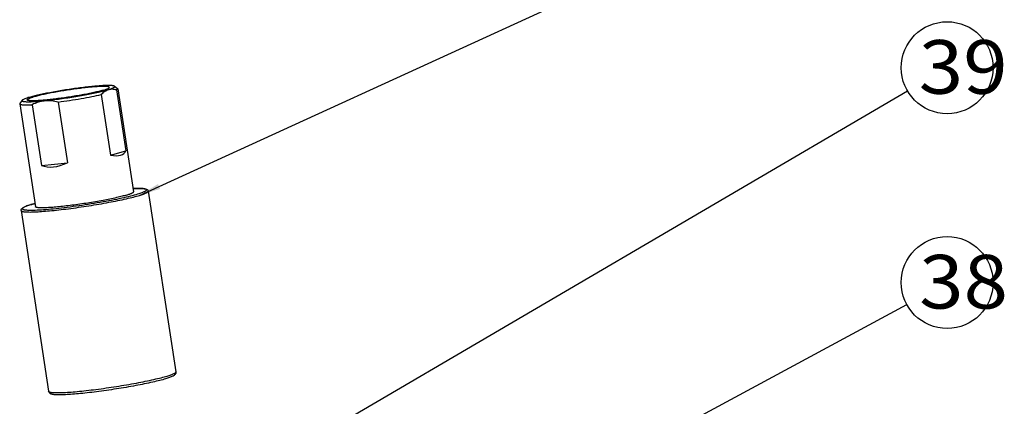
# Model space of a CAD drawing. Units: millimetres. Extents: x 0 to 1240, y 0 to 848.
# Drawn here: x 422 to 606, y 566 to 638 of the extents above; entities that cross this region are included whole.
import ezdxf
from ezdxf.enums import TextEntityAlignment as Align

# ---------------------------------------------------------------- set-up
doc = ezdxf.new("R2010")
doc.units = ezdxf.units.MM
doc.header["$LTSCALE"] = 68.176429
doc.layers.get('0').update_dxf_attribs({"linetype": 'CONTINUOUS'})
doc.layers.add('__p___', color=7, linetype='CONTINUOUS')
doc.styles.get("Standard").update_dxf_attribs({"font": 'txt', "width": 0.8})
doc.styles.add('TEXTSTYLE_3', font='arial.ttf')
doc.dimstyles.get("Standard").update_dxf_attribs({"dimtxt": 3.5, "dimasz": 4, "dimexe": 1, "dimexo": 0, "dimtad": 1, "dimdsep": 46, "dimtxsty": 'STANDARD', "dimblk": '_FILLED', "dimblk1": '_FILLED', "dimblk2": '_FILLED', "dimcen": 0.09, "dimclrt": 5, "dimadec": 0, "dimazin": 0, "dimtol": 1, "dimtp": 0.01, "dimtm": 0.01, "dimtfac": 1, "dimtofl": 0, "dimtmove": 0, "dimatfit": 3, "dimldrblk": '_FILLED', "dimfxl": 1, "dimtolj": 1, "dimarcsym": 0})

# ---------------------------------------------------------------- blocks, each defined once
blk = doc.blocks.new('_FILLED')
at = {"color": 0, "linetype": 'BYBLOCK'}
blk.add_solid([(0, 0), (-1, 0.125), (-1, -0.125)], dxfattribs=at)

msp = doc.modelspace()

# ---------------------------------------------------------------- linework, layer by layer
at = {"color": 1, "linetype": 'CONTINUOUS'}
for p, q in [((437.37, 624.49), (439.1, 613.17)), ((439.83, 626.04), (440.39, 625.63)), ((440.22, 625.35), (441.95, 614.02)), ((440.44, 625.57), (443.37, 606.36)), ((422.17, 622.85), (422.15, 622.77)), ((422.15, 622.77), (425.08, 603.57)), ((422.59, 623.41), (422.17, 622.85)), ((429.33, 623.09), (431.05, 611.76)), ((424.46, 622.6), (426.19, 611.28)), ((439.1, 613.17), (441.95, 614.02)), ((426.19, 611.28), (431.05, 611.76)), ((446.13, 606.48), (451.28, 572.8)), ((422.41, 602.86), (427.55, 569.17)), ((424.21, 603.96), (424.24, 603.97))]:
    msp.add_line(p, q, dxfattribs=at)
msp.add_arc((429.73, 585.73), 19.04, 106.7391, 106.8822, dxfattribs=at)
for major_axis, ratio, start_param, end_param in [((10.07, -7.81), 0.316421, -0.534897, 0.091511), ((6.24, 9.87), 0.58901, -3.023304, -2.396897)]:
    msp.add_ellipse((431.7, 621.51), major_axis=major_axis, ratio=ratio, start_param=start_param, end_param=end_param, dxfattribs=at)
for points, knots in [([(422.59, 623.41), (422.58, 623.39), (422.55, 623.34), (422.6, 623.29), (422.65, 623.26), (422.74, 623.22), (422.88, 623.19), (423.1, 623.17), (423.38, 623.15), (423.71, 623.15), (424.09, 623.15), (424.52, 623.17), (425.19, 623.2), (426.12, 623.27), (427.34, 623.4), (428.68, 623.55), (430.08, 623.74), (431.51, 623.95), (432.94, 624.18), (434.71, 624.49), (436.35, 624.82), (437.79, 625.16), (438.41, 625.33), (438.68, 625.41)], [0, 0, 0, 0, 0.004291, 0.008503, 0.011479, 0.015214, 0.025152, 0.038497, 0.055254, 0.075345, 0.098659, 0.125045, 0.154331, 0.220786, 0.296207, 0.378507, 0.465398, 0.554461, 0.643214, 0.729183, 0.88334, 0.947266, 1, 1, 1, 1]), ([(437.83, 625.33), (437.59, 625.25), (437.07, 625.11), (435.84, 624.82), (434.04, 624.46), (431.71, 624.06), (429.69, 623.77), (428.12, 623.58), (427.04, 623.46), (426.07, 623.38), (425.23, 623.33), (424.63, 623.32), (424.24, 623.33), (424.01, 623.34), (423.82, 623.36), (423.69, 623.4), (423.6, 623.43), (423.56, 623.47), (423.56, 623.49)], [0, 0, 0, 0, 0.051088, 0.112763, 0.261287, 0.430284, 0.602229, 0.683695, 0.759288, 0.827047, 0.885224, 0.932346, 0.951397, 0.967293, 0.979979, 0.989458, 0.995893, 1, 1, 1, 1]), ([(439.83, 626.04), (439.8, 626.06), (439.72, 626.1), (439.57, 626.13), (439.37, 626.15), (439.01, 626.18), (438.44, 626.18), (437.63, 626.15), (436.66, 626.08), (435.55, 625.98), (434.34, 625.84), (432.6, 625.63), (430.39, 625.3), (427.86, 624.86), (425.91, 624.47), (424.58, 624.15), (424.01, 623.99), (423.76, 623.91)], [0, 0, 0, 0, 0.006365, 0.015599, 0.027841, 0.043104, 0.082432, 0.132793, 0.193022, 0.261682, 0.33711, 0.417472, 0.585082, 0.748243, 0.891133, 0.95056, 1, 1, 1, 1]), ([(438.88, 625.83), (438.88, 625.85), (438.84, 625.89), (438.75, 625.93), (438.62, 625.96), (438.43, 625.98), (438.2, 626), (437.81, 626.01), (437.21, 625.99), (436.37, 625.94), (435.4, 625.86), (434.32, 625.75), (432.74, 625.56), (430.72, 625.27), (428.39, 624.87), (426.6, 624.51), (425.37, 624.21), (424.85, 624.07), (424.61, 624)], [0, 0, 0, 0, 0.004107, 0.010542, 0.020021, 0.032707, 0.048603, 0.067654, 0.114776, 0.172953, 0.240712, 0.316305, 0.397771, 0.569716, 0.738713, 0.887237, 0.948912, 1, 1, 1, 1]), ([(429.33, 623.09), (430.76, 623.28), (432.85, 623.6), (435.53, 624.1), (436.79, 624.36), (437.37, 624.49)], [0, 0, 0, 0, 0.529439, 0.779044, 1, 1, 1, 1]), ([(438.73, 625.37), (438.48, 625.29), (437.99, 625.05), (437.57, 624.69), (437.37, 624.49)], [0, 0, 0, 0, 0.478502, 1, 1, 1, 1]), ([(437.83, 625.33), (437.98, 625.37), (438.2, 625.44), (438.47, 625.54), (438.62, 625.61), (438.74, 625.67), (438.83, 625.73), (438.89, 625.79), (438.88, 625.83)], [0, 0, 0, 0, 0.408631, 0.573341, 0.710731, 0.820766, 0.903961, 1, 1, 1, 1]), ([(438.68, 625.41), (438.79, 625.44), (438.99, 625.51), (439.26, 625.6), (439.48, 625.69), (439.66, 625.77), (439.77, 625.84), (439.83, 625.89), (439.86, 625.93), (439.88, 625.99), (439.85, 626.03), (439.83, 626.04)], [0, 0, 0, 0, 0.235985, 0.438975, 0.607718, 0.741716, 0.841282, 0.878779, 0.908884, 0.952989, 1, 1, 1, 1]), ([(440.22, 625.35), (439.98, 625.42), (439.48, 625.51), (438.97, 625.44), (438.73, 625.37)], [0, 0, 0, 0, 0.50579, 1, 1, 1, 1]), ([(440.22, 625.35), (440.26, 625.37), (440.32, 625.41), (440.4, 625.47), (440.44, 625.53), (440.44, 625.57)], [0, 0, 0, 0, 0.367966, 0.650638, 1, 1, 1, 1]), ([(440.44, 625.57), (440.44, 625.57), (440.43, 625.6), (440.41, 625.62), (440.39, 625.63)], [0, 0, 0, 0, 0.221678, 1, 1, 1, 1]), ([(422.15, 622.77), (422.15, 622.75), (422.19, 622.71), (422.25, 622.68), (422.36, 622.64), (422.53, 622.61), (422.79, 622.58), (423.12, 622.57), (423.68, 622.57), (424.14, 622.59), (424.46, 622.6)], [0, 0, 0, 0, 0.03366, 0.058129, 0.089053, 0.171671, 0.282745, 0.422059, 0.588842, 1, 1, 1, 1]), ([(423.76, 623.91), (423.61, 623.87), (423.34, 623.78), (422.99, 623.65), (422.77, 623.55), (422.65, 623.47), (422.61, 623.43), (422.59, 623.41)], [0, 0, 0, 0, 0.369833, 0.660661, 0.869881, 0.944335, 1, 1, 1, 1]), ([(423.56, 623.49), (423.55, 623.53), (423.61, 623.6), (423.7, 623.66), (423.82, 623.72), (423.97, 623.78), (424.24, 623.88), (424.45, 623.95), (424.61, 624)], [0, 0, 0, 0, 0.096039, 0.179234, 0.289269, 0.426659, 0.591369, 1, 1, 1, 1]), ([(429.33, 623.09), (428.91, 623.19), (428.08, 623.33), (426.83, 623.33), (425.6, 623.09), (424.83, 622.78), (424.46, 622.6)], [0, 0, 0, 0, 0.254326, 0.50451, 0.752286, 1, 1, 1, 1]), ([(442.12, 605.76), (442.3, 605.81), (442.56, 605.89), (442.88, 606.01), (443.06, 606.09), (443.2, 606.17), (443.31, 606.24), (443.38, 606.32), (443.37, 606.36)], [0, 0, 0, 0, 0.408659, 0.573343, 0.710726, 0.820762, 0.903957, 1, 1, 1, 1]), ([(443.3, 606.97), (443.49, 606.98), (443.85, 606.99), (444.36, 607), (444.81, 606.99), (445.18, 606.96), (445.49, 606.92), (445.72, 606.87), (445.87, 606.81), (445.98, 606.74), (446.09, 606.64), (446.13, 606.54), (446.13, 606.48)], [0, 0, 0, 0, 0.190299, 0.358942, 0.505271, 0.629152, 0.731657, 0.816341, 0.855629, 0.896872, 0.943778, 1, 1, 1, 1]), ([(444.21, 605.96), (444.34, 606.01), (444.6, 606.09), (444.95, 606.21), (445.24, 606.32), (445.47, 606.43), (445.64, 606.53), (445.75, 606.61), (445.8, 606.69), (445.79, 606.75), (445.77, 606.79), (445.73, 606.82), (445.64, 606.86), (445.5, 606.9), (445.28, 606.94), (445, 606.97), (444.65, 606.98), (444.08, 606.99), (443.63, 606.98), (443.31, 606.97)], [0, 0, 0, 0, 0.098466, 0.183869, 0.255735, 0.313861, 0.358294, 0.389634, 0.410185, 0.418776, 0.428141, 0.439526, 0.453648, 0.491333, 0.542519, 0.607456, 0.686033, 0.777955, 1, 1, 1, 1]), ([(444.51, 605.69), (444.75, 605.77), (445.08, 605.87), (445.49, 606.03), (445.73, 606.13), (445.91, 606.23), (446.05, 606.32), (446.14, 606.42), (446.13, 606.48)], [0, 0, 0, 0, 0.408697, 0.573343, 0.71072, 0.820754, 0.903966, 1, 1, 1, 1]), ([(422.41, 602.86), (422.41, 602.83), (422.45, 602.78), (422.52, 602.74), (422.63, 602.7), (422.82, 602.66), (423.1, 602.62), (423.46, 602.6), (423.88, 602.59), (424.38, 602.59), (425.17, 602.62), (426.29, 602.69), (427.8, 602.81), (429.47, 602.99), (431.27, 603.2), (433.14, 603.46), (435.67, 603.84), (438.65, 604.35), (441.43, 604.91), (443.33, 605.36), (444.14, 605.58), (444.51, 605.69)], [0, 0, 0, 0, 0.004107, 0.00698, 0.010562, 0.02004, 0.032726, 0.048622, 0.067672, 0.089772, 0.114796, 0.172972, 0.240729, 0.31632, 0.397783, 0.482994, 0.569728, 0.738721, 0.887242, 0.948911, 1, 1, 1, 1]), ([(424.2, 603.95), (424.03, 603.9), (423.72, 603.8), (423.3, 603.65), (423.02, 603.52), (422.85, 603.43), (422.76, 603.36), (422.7, 603.31), (422.66, 603.25), (422.66, 603.19), (422.68, 603.14), (422.74, 603.1), (422.82, 603.07), (422.93, 603.03), (423.12, 602.99), (423.43, 602.96), (423.88, 602.94), (424.43, 602.94), (425.34, 602.96), (426.68, 603.05), (428.49, 603.21), (430.52, 603.44), (432.7, 603.72), (434.93, 604.05), (437.13, 604.42), (439.23, 604.8), (441.13, 605.19), (442.77, 605.57), (443.77, 605.83), (444.21, 605.96)], [0, 0, 0, 0, 0.022946, 0.041707, 0.056149, 0.061749, 0.066292, 0.069835, 0.072513, 0.074648, 0.076825, 0.079601, 0.083267, 0.087944, 0.093683, 0.108404, 0.127433, 0.150645, 0.177853, 0.243238, 0.321189, 0.408777, 0.502691, 0.599369, 0.695142, 0.786375, 0.869614, 0.941717, 1, 1, 1, 1]), ([(442.12, 605.76), (441.83, 605.67), (441.21, 605.5), (439.74, 605.15), (437.6, 604.72), (434.82, 604.24), (432.41, 603.9), (430.52, 603.67), (429.23, 603.53), (428.08, 603.44), (427.21, 603.38), (426.6, 603.37), (426.22, 603.36), (425.89, 603.37), (425.62, 603.39), (425.4, 603.41), (425.25, 603.45), (425.17, 603.48), (425.12, 603.51), (425.09, 603.54), (425.08, 603.57)], [0, 0, 0, 0, 0.051088, 0.112759, 0.26128, 0.430274, 0.602215, 0.683678, 0.75927, 0.827028, 0.885204, 0.910227, 0.932328, 0.951376, 0.967275, 0.979958, 0.989438, 0.99302, 0.995893, 1, 1, 1, 1]), ([(422.41, 602.86), (422.4, 602.9), (422.41, 603), (422.46, 603.14), (422.58, 603.28), (422.76, 603.4), (422.96, 603.51), (423.21, 603.62), (423.62, 603.77), (423.96, 603.88), (424.21, 603.96)], [0, 0, 0, 0, 0.063975, 0.118734, 0.211497, 0.300473, 0.401831, 0.520947, 0.660001, 1, 1, 1, 1]), ([(424.24, 603.97), (424.3, 603.98), (424.54, 604.05), (424.78, 604.12), (424.97, 604.17)], [0, 0, 0, 0, 0.235422, 1, 1, 1, 1]), ([(424.97, 604.17), (424.9, 604.15), (424.66, 604.09), (424.42, 604.02), (424.25, 603.96)], [0, 0, 0, 0, 0.265088, 1, 1, 1, 1]), ([(427.55, 569.17), (427.56, 569.14), (427.6, 569.1), (427.66, 569.06), (427.77, 569.02), (427.96, 568.97), (428.25, 568.94), (428.6, 568.92), (429.03, 568.91), (429.52, 568.91), (430.31, 568.93), (431.44, 569), (432.94, 569.13), (434.61, 569.3), (436.41, 569.52), (438.29, 569.78), (440.81, 570.15), (443.79, 570.66), (446.57, 571.23), (448.47, 571.68), (449.28, 571.9), (449.65, 572.01)], [0, 0, 0, 0, 0.004107, 0.00698, 0.010562, 0.02004, 0.032726, 0.048622, 0.067672, 0.089772, 0.114796, 0.172972, 0.240729, 0.31632, 0.397783, 0.482994, 0.569728, 0.738721, 0.887242, 0.948911, 1, 1, 1, 1]), ([(449.37, 571.49), (449.01, 571.38), (448.21, 571.16), (446.36, 570.72), (443.66, 570.18), (440.77, 569.69), (438.33, 569.32), (436.51, 569.07), (434.77, 568.87), (433.16, 568.7), (431.71, 568.58), (430.63, 568.52), (429.87, 568.5), (429.39, 568.49), (428.97, 568.51), (428.61, 568.53), (428.3, 568.57), (428.06, 568.63), (427.89, 568.71), (427.75, 568.81), (427.62, 568.96), (427.56, 569.1), (427.55, 569.17)], [0, 0, 0, 0, 0.050273, 0.110584, 0.255379, 0.419818, 0.504101, 0.586812, 0.665784, 0.738962, 0.804466, 0.860685, 0.884917, 0.906422, 0.925164, 0.941219, 0.954895, 0.967121, 0.973405, 0.98075, 0.989525, 1, 1, 1, 1]), ([(451.28, 572.8), (451.29, 572.73), (451.29, 572.6), (451.21, 572.39), (451.06, 572.21), (450.86, 572.07), (450.64, 571.95), (450.38, 571.83), (449.96, 571.67), (449.61, 571.56), (449.37, 571.49)], [0, 0, 0, 0, 0.081403, 0.151511, 0.262762, 0.356136, 0.4539, 0.564665, 0.691879, 1, 1, 1, 1]), ([(449.65, 572.01), (449.89, 572.08), (450.23, 572.19), (450.64, 572.35), (450.87, 572.45), (451.05, 572.54), (451.19, 572.64), (451.29, 572.74), (451.28, 572.8)], [0, 0, 0, 0, 0.408697, 0.573343, 0.71072, 0.820754, 0.903966, 1, 1, 1, 1])]:
    msp.add_open_spline(points, degree=3, knots=knots, dxfattribs=at)
at = {"layer": '__p___', "color": 3, "linetype": 'CONTINUOUS'}
for centre in [(595.15, 629.49), (595.15, 589.44)]:
    msp.add_circle(centre, 8.57, dxfattribs=at)

# ---------------------------------------------------------------- texts
at = {"layer": '__p___', "color": 3, "linetype": 'CONTINUOUS', "style": 'TEXTSTYLE_3'}
for s, p, p2 in [(' 39 ', (586.51, 624.64), (609.78, 624.64)), (' 38 ', (586.58, 584.59), (609.85, 584.59))]:
    msp.add_text(s, height=10, dxfattribs=at).set_placement(p, p2, align=Align.FIT)

# ---------------------------------------------------------------- leaders
at = {"layer": '__p___', "color": 3, "linetype": 'CONTINUOUS'}
for points in [[(444.51, 605.69), (587.35, 670.98)], [(452.53, 546.07), (587.75, 625.16)], [(456.61, 514.67), (587.61, 585.37)]]:
    msp.add_leader(points, dimstyle='STANDARD', override={"dimtad": 0}, dxfattribs=at)

doc.saveas('drawing.dxf')
